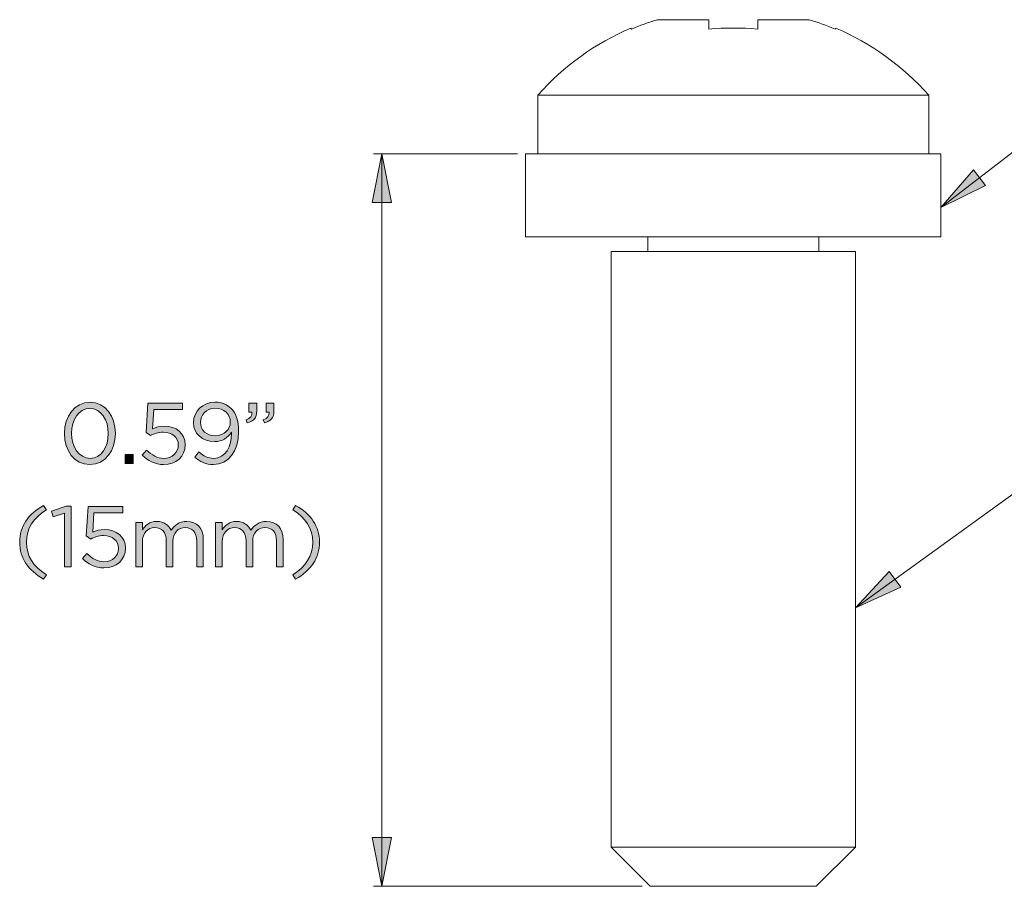
# Model space of a CAD drawing. Units: inches. Extents: x 0.5 to 16.1, y 0.5 to 11.2.
# Drawn here: x 7.1 to 9.5, y 7.5 to 9.6 of the extents above; entities that cross this region are included whole.
import ezdxf

# ---------------------------------------------------------------- set-up
doc = ezdxf.new("R2010")
doc.units = ezdxf.units.IN
doc.header["$MEASUREMENT"] = 0
doc.layers.add('Layer 1', color=7, linetype='Continuous', lineweight=0)

# ---------------------------------------------------------------- blocks, each defined once
blk = doc.blocks.new('Block_35')
at = {"layer": 'Layer 1', "true_color": 0x000000, "transparency": 33554687}
h = blk.add_hatch(color=18, dxfattribs=at)
h.dxf.hatch_style = 2
edge = h.paths.add_edge_path()
edge.add_spline(control_points=[(7.3395, 8.5871), (7.3395, 8.5871), (7.3395, 8.5875), (7.3395, 8.5875), (7.3395, 8.6194), (7.322, 8.6479), (7.2949, 8.6479), (7.2676, 8.6479), (7.2506, 8.62), (7.2506, 8.5879), (7.2506, 8.5879), (7.2506, 8.5875), (7.2506, 8.5875), (7.2506, 8.5556), (7.2681, 8.5271), (7.2953, 8.5271), (7.3226, 8.5271), (7.3395, 8.5552), (7.3395, 8.5871)], knot_values=[0, 0, 0, 0, 1, 1, 1, 2, 2, 2, 3, 3, 3, 4, 4, 4, 5, 5, 5, 6, 6, 6, 6], degree=3, periodic=0)
edge = h.paths.add_edge_path()
edge.add_spline(control_points=[(7.2335, 8.5871), (7.2335, 8.5871), (7.2335, 8.5875), (7.2335, 8.5875), (7.2335, 8.6283), (7.2579, 8.6629), (7.2953, 8.6629), (7.3328, 8.6629), (7.3566, 8.6287), (7.3566, 8.5879), (7.3566, 8.5879), (7.3566, 8.5875), (7.3566, 8.5875), (7.3566, 8.5467), (7.3324, 8.5121), (7.2949, 8.5121), (7.2572, 8.5121), (7.2335, 8.5462), (7.2335, 8.5871)], knot_values=[0, 0, 0, 0, 1, 1, 1, 2, 2, 2, 3, 3, 3, 4, 4, 4, 5, 5, 5, 6, 6, 6, 6], degree=3, periodic=0)
h = blk.add_hatch(color=18, dxfattribs=at)
h.dxf.hatch_style = 2
edge = h.paths.add_edge_path()
edge.add_spline(control_points=[(7.4212, 8.5352), (7.4212, 8.5352), (7.432, 8.5471), (7.432, 8.5471), (7.4447, 8.5348), (7.4587, 8.5271), (7.4735, 8.5271), (7.4943, 8.5271), (7.5087, 8.541), (7.5087, 8.5594), (7.5087, 8.5594), (7.5087, 8.5598), (7.5087, 8.5598), (7.5087, 8.5779), (7.4937, 8.5904), (7.4724, 8.5904), (7.4601, 8.5904), (7.4504, 8.5867), (7.4418, 8.5821), (7.4418, 8.5821), (7.4308, 8.5894), (7.4308, 8.5894), (7.4308, 8.5894), (7.4349, 8.6604), (7.4349, 8.6604), (7.4349, 8.6604), (7.5189, 8.6604), (7.5189, 8.6604), (7.5189, 8.6604), (7.5189, 8.6452), (7.5189, 8.6452), (7.5189, 8.6452), (7.4493, 8.6452), (7.4493, 8.6452), (7.4493, 8.6452), (7.4462, 8.5985), (7.4462, 8.5985), (7.4547, 8.6023), (7.4628, 8.605), (7.4749, 8.605), (7.5033, 8.605), (7.5253, 8.5883), (7.5253, 8.5604), (7.5253, 8.5604), (7.5253, 8.56), (7.5253, 8.56), (7.5253, 8.5314), (7.5037, 8.5121), (7.4733, 8.5121), (7.4524, 8.5121), (7.4343, 8.5221), (7.4212, 8.5352)], knot_values=[0, 0, 0, 0, 1, 1, 1, 2, 2, 2, 3, 3, 3, 4, 4, 4, 5, 5, 5, 6, 6, 6, 7, 7, 7, 8, 8, 8, 9, 9, 9, 10, 10, 10, 11, 11, 11, 12, 12, 12, 13, 13, 13, 14, 14, 14, 15, 15, 15, 16, 16, 16, 17, 17, 17, 17], degree=3, periodic=0)
h = blk.add_hatch(color=18, dxfattribs=at)
h.dxf.hatch_style = 2
edge = h.paths.add_edge_path()
edge.add_spline(control_points=[(7.6345, 8.6148), (7.6345, 8.6148), (7.6345, 8.6152), (7.6345, 8.6152), (7.6345, 8.6337), (7.6193, 8.6483), (7.5974, 8.6483), (7.5756, 8.6483), (7.5624, 8.6323), (7.5624, 8.6142), (7.5624, 8.6142), (7.5624, 8.6137), (7.5624, 8.6137), (7.5624, 8.5952), (7.577, 8.5819), (7.5983, 8.5819), (7.6206, 8.5819), (7.6345, 8.5981), (7.6345, 8.6148)], knot_values=[0, 0, 0, 0, 1, 1, 1, 2, 2, 2, 3, 3, 3, 4, 4, 4, 5, 5, 5, 6, 6, 6, 6], degree=3, periodic=0)
edge = h.paths.add_edge_path()
edge.add_spline(control_points=[(7.6376, 8.5879), (7.6376, 8.5879), (7.6376, 8.5908), (7.6376, 8.5908), (7.6285, 8.5767), (7.6151, 8.5677), (7.5964, 8.5677), (7.5664, 8.5677), (7.5456, 8.5867), (7.5456, 8.6129), (7.5456, 8.6129), (7.5456, 8.6133), (7.5456, 8.6133), (7.5456, 8.641), (7.567, 8.6629), (7.5981, 8.6629), (7.6147, 8.6629), (7.627, 8.6573), (7.6364, 8.6479), (7.6474, 8.6369), (7.6545, 8.6206), (7.6545, 8.5914), (7.6545, 8.5914), (7.6545, 8.591), (7.6545, 8.591), (7.6545, 8.5448), (7.6299, 8.5121), (7.5939, 8.5121), (7.5749, 8.5121), (7.5612, 8.5198), (7.5489, 8.53), (7.5489, 8.53), (7.5585, 8.5427), (7.5585, 8.5427), (7.5704, 8.5323), (7.5814, 8.5271), (7.5943, 8.5271), (7.6224, 8.5271), (7.6376, 8.5564), (7.6376, 8.5879)], knot_values=[0, 0, 0, 0, 1, 1, 1, 2, 2, 2, 3, 3, 3, 4, 4, 4, 5, 5, 5, 6, 6, 6, 7, 7, 7, 8, 8, 8, 9, 9, 9, 10, 10, 10, 11, 11, 11, 12, 12, 12, 13, 13, 13, 13], degree=3, periodic=0)
h = blk.add_hatch(color=18, dxfattribs=at)
h.dxf.hatch_style = 2
edge = h.paths.add_edge_path()
edge.add_spline(control_points=[(7.7143, 8.6204), (7.7247, 8.6242), (7.7291, 8.6296), (7.7283, 8.6385), (7.7283, 8.6385), (7.7208, 8.6385), (7.7208, 8.6385), (7.7208, 8.6385), (7.7208, 8.6604), (7.7208, 8.6604), (7.7208, 8.6604), (7.7399, 8.6604), (7.7399, 8.6604), (7.7399, 8.6604), (7.7399, 8.6416), (7.7399, 8.6416), (7.7399, 8.6248), (7.7326, 8.6167), (7.7168, 8.6131), (7.7168, 8.6131), (7.7143, 8.6204), (7.7143, 8.6204)], knot_values=[0, 0, 0, 0, 1, 1, 1, 2, 2, 2, 3, 3, 3, 4, 4, 4, 5, 5, 5, 6, 6, 6, 7, 7, 7, 7], degree=3, periodic=0)
edge = h.paths.add_edge_path()
edge.add_spline(control_points=[(7.6726, 8.6204), (7.6831, 8.6242), (7.6874, 8.6296), (7.6866, 8.6385), (7.6866, 8.6385), (7.6791, 8.6385), (7.6791, 8.6385), (7.6791, 8.6385), (7.6791, 8.6604), (7.6791, 8.6604), (7.6791, 8.6604), (7.6983, 8.6604), (7.6983, 8.6604), (7.6983, 8.6604), (7.6983, 8.6416), (7.6983, 8.6416), (7.6983, 8.6248), (7.691, 8.6167), (7.6751, 8.6131), (7.6751, 8.6131), (7.6726, 8.6204), (7.6726, 8.6204)], knot_values=[0, 0, 0, 0, 1, 1, 1, 2, 2, 2, 3, 3, 3, 4, 4, 4, 5, 5, 5, 6, 6, 6, 7, 7, 7, 7], degree=3, periodic=0)
h = blk.add_hatch(color=18, dxfattribs=at)
h.dxf.hatch_style = 2
edge = h.paths.add_edge_path()
edge.add_spline(control_points=[(7.3804, 8.5364), (7.3804, 8.5364), (7.3995, 8.5364), (7.3995, 8.5364), (7.3995, 8.5364), (7.3995, 8.5146), (7.3995, 8.5146), (7.3995, 8.5146), (7.3804, 8.5146), (7.3804, 8.5146), (7.3804, 8.5146), (7.3804, 8.5364), (7.3804, 8.5364)], knot_values=[0, 0, 0, 0, 1, 1, 1, 2, 2, 2, 3, 3, 3, 4, 4, 4, 4], degree=3, periodic=0)
h = blk.add_hatch(color=18, dxfattribs=at)
h.dxf.hatch_style = 2
edge = h.paths.add_edge_path()
edge.add_spline(control_points=[(7.1253, 8.3244), (7.1253, 8.3627), (7.1459, 8.3927), (7.183, 8.4135), (7.183, 8.4135), (7.1898, 8.4029), (7.1898, 8.4029), (7.1582, 8.3827), (7.1415, 8.3577), (7.1415, 8.3244), (7.1415, 8.291), (7.1582, 8.266), (7.1898, 8.2458), (7.1898, 8.2458), (7.183, 8.2352), (7.183, 8.2352), (7.1459, 8.256), (7.1253, 8.286), (7.1253, 8.3244)], knot_values=[0, 0, 0, 0, 1, 1, 1, 2, 2, 2, 3, 3, 3, 4, 4, 4, 5, 5, 5, 6, 6, 6, 6], degree=3, periodic=0)
h = blk.add_hatch(color=18, dxfattribs=at)
h.dxf.hatch_style = 2
edge = h.paths.add_edge_path()
edge.add_spline(control_points=[(7.2336, 8.3944), (7.2336, 8.3944), (7.2061, 8.3858), (7.2061, 8.3858), (7.2061, 8.3858), (7.2021, 8.3991), (7.2021, 8.3991), (7.2021, 8.3991), (7.2377, 8.4114), (7.2377, 8.4114), (7.2377, 8.4114), (7.2498, 8.4114), (7.2498, 8.4114), (7.2498, 8.4114), (7.2498, 8.2646), (7.2498, 8.2646), (7.2498, 8.2646), (7.2336, 8.2646), (7.2336, 8.2646), (7.2336, 8.2646), (7.2336, 8.3944), (7.2336, 8.3944)], knot_values=[0, 0, 0, 0, 1, 1, 1, 2, 2, 2, 3, 3, 3, 4, 4, 4, 5, 5, 5, 6, 6, 6, 7, 7, 7, 7], degree=3, periodic=0)
h = blk.add_hatch(color=18, dxfattribs=at)
h.dxf.hatch_style = 2
edge = h.paths.add_edge_path()
edge.add_spline(control_points=[(7.2767, 8.2852), (7.2767, 8.2852), (7.2875, 8.2971), (7.2875, 8.2971), (7.3002, 8.2848), (7.3142, 8.2771), (7.329, 8.2771), (7.3498, 8.2771), (7.3642, 8.291), (7.3642, 8.3094), (7.3642, 8.3094), (7.3642, 8.3098), (7.3642, 8.3098), (7.3642, 8.3279), (7.3492, 8.3404), (7.328, 8.3404), (7.3157, 8.3404), (7.3059, 8.3367), (7.2973, 8.3321), (7.2973, 8.3321), (7.2863, 8.3394), (7.2863, 8.3394), (7.2863, 8.3394), (7.2905, 8.4104), (7.2905, 8.4104), (7.2905, 8.4104), (7.3744, 8.4104), (7.3744, 8.4104), (7.3744, 8.4104), (7.3744, 8.3952), (7.3744, 8.3952), (7.3744, 8.3952), (7.3048, 8.3952), (7.3048, 8.3952), (7.3048, 8.3952), (7.3017, 8.3485), (7.3017, 8.3485), (7.3102, 8.3523), (7.3184, 8.355), (7.3305, 8.355), (7.3588, 8.355), (7.3809, 8.3383), (7.3809, 8.3104), (7.3809, 8.3104), (7.3809, 8.31), (7.3809, 8.31), (7.3809, 8.2814), (7.3592, 8.2621), (7.3288, 8.2621), (7.308, 8.2621), (7.2898, 8.2721), (7.2767, 8.2852)], knot_values=[0, 0, 0, 0, 1, 1, 1, 2, 2, 2, 3, 3, 3, 4, 4, 4, 5, 5, 5, 6, 6, 6, 7, 7, 7, 8, 8, 8, 9, 9, 9, 10, 10, 10, 11, 11, 11, 12, 12, 12, 13, 13, 13, 14, 14, 14, 15, 15, 15, 16, 16, 16, 17, 17, 17, 17], degree=3, periodic=0)
h = blk.add_hatch(color=18, dxfattribs=at)
h.dxf.hatch_style = 2
edge = h.paths.add_edge_path()
edge.add_spline(control_points=[(7.7854, 8.2458), (7.8171, 8.266), (7.8338, 8.291), (7.8338, 8.3244), (7.8338, 8.3577), (7.8171, 8.3827), (7.7854, 8.4029), (7.7854, 8.4029), (7.7923, 8.4135), (7.7923, 8.4135), (7.8294, 8.3927), (7.85, 8.3627), (7.85, 8.3244), (7.85, 8.286), (7.8294, 8.256), (7.7923, 8.2352), (7.7923, 8.2352), (7.7854, 8.2458), (7.7854, 8.2458)], knot_values=[0, 0, 0, 0, 1, 1, 1, 2, 2, 2, 3, 3, 3, 4, 4, 4, 5, 5, 5, 6, 6, 6, 6], degree=3, periodic=0)
h = blk.add_hatch(color=18, dxfattribs=at)
h.dxf.hatch_style = 2
edge = h.paths.add_edge_path()
edge.add_spline(control_points=[(7.4059, 8.3723), (7.4059, 8.3723), (7.4219, 8.3723), (7.4219, 8.3723), (7.4219, 8.3723), (7.4219, 8.3542), (7.4219, 8.3542), (7.429, 8.3648), (7.4386, 8.3746), (7.4567, 8.3746), (7.4742, 8.3746), (7.4854, 8.3652), (7.4913, 8.3531), (7.499, 8.365), (7.5105, 8.3746), (7.5292, 8.3746), (7.554, 8.3746), (7.5692, 8.3579), (7.5692, 8.3312), (7.5692, 8.3312), (7.5692, 8.2646), (7.5692, 8.2646), (7.5692, 8.2646), (7.5532, 8.2646), (7.5532, 8.2646), (7.5532, 8.2646), (7.5532, 8.3275), (7.5532, 8.3275), (7.5532, 8.3483), (7.5427, 8.36), (7.5252, 8.36), (7.509, 8.36), (7.4957, 8.3479), (7.4957, 8.3267), (7.4957, 8.3267), (7.4957, 8.2646), (7.4957, 8.2646), (7.4957, 8.2646), (7.4796, 8.2646), (7.4796, 8.2646), (7.4796, 8.2646), (7.4796, 8.3279), (7.4796, 8.3279), (7.4796, 8.3481), (7.469, 8.36), (7.4519, 8.36), (7.4348, 8.36), (7.4219, 8.3458), (7.4219, 8.326), (7.4219, 8.326), (7.4219, 8.2646), (7.4219, 8.2646), (7.4219, 8.2646), (7.4059, 8.2646), (7.4059, 8.2646), (7.4059, 8.2646), (7.4059, 8.3723), (7.4059, 8.3723)], knot_values=[0, 0, 0, 0, 1, 1, 1, 2, 2, 2, 3, 3, 3, 4, 4, 4, 5, 5, 5, 6, 6, 6, 7, 7, 7, 8, 8, 8, 9, 9, 9, 10, 10, 10, 11, 11, 11, 12, 12, 12, 13, 13, 13, 14, 14, 14, 15, 15, 15, 16, 16, 16, 17, 17, 17, 18, 18, 18, 19, 19, 19, 19], degree=3, periodic=0)
h = blk.add_hatch(color=18, dxfattribs=at)
h.dxf.hatch_style = 2
edge = h.paths.add_edge_path()
edge.add_spline(control_points=[(7.5988, 8.3723), (7.5988, 8.3723), (7.6148, 8.3723), (7.6148, 8.3723), (7.6148, 8.3723), (7.6148, 8.3542), (7.6148, 8.3542), (7.6219, 8.3648), (7.6315, 8.3746), (7.6496, 8.3746), (7.6671, 8.3746), (7.6784, 8.3652), (7.6842, 8.3531), (7.6919, 8.365), (7.7034, 8.3746), (7.7221, 8.3746), (7.7469, 8.3746), (7.7621, 8.3579), (7.7621, 8.3312), (7.7621, 8.3312), (7.7621, 8.2646), (7.7621, 8.2646), (7.7621, 8.2646), (7.7461, 8.2646), (7.7461, 8.2646), (7.7461, 8.2646), (7.7461, 8.3275), (7.7461, 8.3275), (7.7461, 8.3483), (7.7357, 8.36), (7.7182, 8.36), (7.7019, 8.36), (7.6886, 8.3479), (7.6886, 8.3267), (7.6886, 8.3267), (7.6886, 8.2646), (7.6886, 8.2646), (7.6886, 8.2646), (7.6725, 8.2646), (7.6725, 8.2646), (7.6725, 8.2646), (7.6725, 8.3279), (7.6725, 8.3279), (7.6725, 8.3481), (7.6619, 8.36), (7.6448, 8.36), (7.6277, 8.36), (7.6148, 8.3458), (7.6148, 8.326), (7.6148, 8.326), (7.6148, 8.2646), (7.6148, 8.2646), (7.6148, 8.2646), (7.5988, 8.2646), (7.5988, 8.2646), (7.5988, 8.2646), (7.5988, 8.3723), (7.5988, 8.3723)], knot_values=[0, 0, 0, 0, 1, 1, 1, 2, 2, 2, 3, 3, 3, 4, 4, 4, 5, 5, 5, 6, 6, 6, 7, 7, 7, 8, 8, 8, 9, 9, 9, 10, 10, 10, 11, 11, 11, 12, 12, 12, 13, 13, 13, 14, 14, 14, 15, 15, 15, 16, 16, 16, 17, 17, 17, 18, 18, 18, 19, 19, 19, 19], degree=3, periodic=0)
at = {"layer": 'Layer 1'}
for points, knots in [([(7.2335, 8.5871), (7.2335, 8.5871), (7.2335, 8.5875), (7.2335, 8.5875), (7.2335, 8.6283), (7.2579, 8.6629), (7.2953, 8.6629), (7.3328, 8.6629), (7.3566, 8.6287), (7.3566, 8.5879), (7.3566, 8.5879), (7.3566, 8.5875), (7.3566, 8.5875), (7.3566, 8.5467), (7.3324, 8.5121), (7.2949, 8.5121), (7.2572, 8.5121), (7.2335, 8.5462), (7.2335, 8.5871)], [0, 0, 0, 0, 1, 1, 1, 2, 2, 2, 3, 3, 3, 4, 4, 4, 5, 5, 5, 6, 6, 6, 6]), ([(7.3395, 8.5871), (7.3395, 8.5871), (7.3395, 8.5875), (7.3395, 8.5875), (7.3395, 8.6194), (7.322, 8.6479), (7.2949, 8.6479), (7.2676, 8.6479), (7.2506, 8.62), (7.2506, 8.5879), (7.2506, 8.5879), (7.2506, 8.5875), (7.2506, 8.5875), (7.2506, 8.5556), (7.2681, 8.5271), (7.2953, 8.5271), (7.3226, 8.5271), (7.3395, 8.5552), (7.3395, 8.5871)], [0, 0, 0, 0, 1, 1, 1, 2, 2, 2, 3, 3, 3, 4, 4, 4, 5, 5, 5, 6, 6, 6, 6]), ([(7.4212, 8.5352), (7.4212, 8.5352), (7.432, 8.5471), (7.432, 8.5471), (7.4447, 8.5348), (7.4587, 8.5271), (7.4735, 8.5271), (7.4943, 8.5271), (7.5087, 8.541), (7.5087, 8.5594), (7.5087, 8.5594), (7.5087, 8.5598), (7.5087, 8.5598), (7.5087, 8.5779), (7.4937, 8.5904), (7.4724, 8.5904), (7.4601, 8.5904), (7.4504, 8.5867), (7.4418, 8.5821), (7.4418, 8.5821), (7.4308, 8.5894), (7.4308, 8.5894), (7.4308, 8.5894), (7.4349, 8.6604), (7.4349, 8.6604), (7.4349, 8.6604), (7.5189, 8.6604), (7.5189, 8.6604), (7.5189, 8.6604), (7.5189, 8.6452), (7.5189, 8.6452), (7.5189, 8.6452), (7.4493, 8.6452), (7.4493, 8.6452), (7.4493, 8.6452), (7.4462, 8.5985), (7.4462, 8.5985), (7.4547, 8.6023), (7.4628, 8.605), (7.4749, 8.605), (7.5033, 8.605), (7.5253, 8.5883), (7.5253, 8.5604), (7.5253, 8.5604), (7.5253, 8.56), (7.5253, 8.56), (7.5253, 8.5314), (7.5037, 8.5121), (7.4733, 8.5121), (7.4524, 8.5121), (7.4343, 8.5221), (7.4212, 8.5352)], [0, 0, 0, 0, 1, 1, 1, 2, 2, 2, 3, 3, 3, 4, 4, 4, 5, 5, 5, 6, 6, 6, 7, 7, 7, 8, 8, 8, 9, 9, 9, 10, 10, 10, 11, 11, 11, 12, 12, 12, 13, 13, 13, 14, 14, 14, 15, 15, 15, 16, 16, 16, 17, 17, 17, 17]), ([(7.6376, 8.5879), (7.6376, 8.5879), (7.6376, 8.5908), (7.6376, 8.5908), (7.6285, 8.5767), (7.6151, 8.5677), (7.5964, 8.5677), (7.5664, 8.5677), (7.5456, 8.5867), (7.5456, 8.6129), (7.5456, 8.6129), (7.5456, 8.6133), (7.5456, 8.6133), (7.5456, 8.641), (7.567, 8.6629), (7.5981, 8.6629), (7.6147, 8.6629), (7.627, 8.6573), (7.6364, 8.6479), (7.6474, 8.6369), (7.6545, 8.6206), (7.6545, 8.5914), (7.6545, 8.5914), (7.6545, 8.591), (7.6545, 8.591), (7.6545, 8.5448), (7.6299, 8.5121), (7.5939, 8.5121), (7.5749, 8.5121), (7.5612, 8.5198), (7.5489, 8.53), (7.5489, 8.53), (7.5585, 8.5427), (7.5585, 8.5427), (7.5704, 8.5323), (7.5814, 8.5271), (7.5943, 8.5271), (7.6224, 8.5271), (7.6376, 8.5564), (7.6376, 8.5879)], [0, 0, 0, 0, 1, 1, 1, 2, 2, 2, 3, 3, 3, 4, 4, 4, 5, 5, 5, 6, 6, 6, 7, 7, 7, 8, 8, 8, 9, 9, 9, 10, 10, 10, 11, 11, 11, 12, 12, 12, 13, 13, 13, 13]), ([(7.6345, 8.6148), (7.6345, 8.6148), (7.6345, 8.6152), (7.6345, 8.6152), (7.6345, 8.6337), (7.6193, 8.6483), (7.5974, 8.6483), (7.5756, 8.6483), (7.5624, 8.6323), (7.5624, 8.6142), (7.5624, 8.6142), (7.5624, 8.6137), (7.5624, 8.6137), (7.5624, 8.5952), (7.577, 8.5819), (7.5983, 8.5819), (7.6206, 8.5819), (7.6345, 8.5981), (7.6345, 8.6148)], [0, 0, 0, 0, 1, 1, 1, 2, 2, 2, 3, 3, 3, 4, 4, 4, 5, 5, 5, 6, 6, 6, 6]), ([(7.6726, 8.6204), (7.6831, 8.6242), (7.6874, 8.6296), (7.6866, 8.6385), (7.6866, 8.6385), (7.6791, 8.6385), (7.6791, 8.6385), (7.6791, 8.6385), (7.6791, 8.6604), (7.6791, 8.6604), (7.6791, 8.6604), (7.6983, 8.6604), (7.6983, 8.6604), (7.6983, 8.6604), (7.6983, 8.6416), (7.6983, 8.6416), (7.6983, 8.6248), (7.691, 8.6167), (7.6751, 8.6131), (7.6751, 8.6131), (7.6726, 8.6204), (7.6726, 8.6204)], [0, 0, 0, 0, 1, 1, 1, 2, 2, 2, 3, 3, 3, 4, 4, 4, 5, 5, 5, 6, 6, 6, 7, 7, 7, 7]), ([(7.7143, 8.6204), (7.7247, 8.6242), (7.7291, 8.6296), (7.7283, 8.6385), (7.7283, 8.6385), (7.7208, 8.6385), (7.7208, 8.6385), (7.7208, 8.6385), (7.7208, 8.6604), (7.7208, 8.6604), (7.7208, 8.6604), (7.7399, 8.6604), (7.7399, 8.6604), (7.7399, 8.6604), (7.7399, 8.6416), (7.7399, 8.6416), (7.7399, 8.6248), (7.7326, 8.6167), (7.7168, 8.6131), (7.7168, 8.6131), (7.7143, 8.6204), (7.7143, 8.6204)], [0, 0, 0, 0, 1, 1, 1, 2, 2, 2, 3, 3, 3, 4, 4, 4, 5, 5, 5, 6, 6, 6, 7, 7, 7, 7]), ([(7.3804, 8.5364), (7.3804, 8.5364), (7.3995, 8.5364), (7.3995, 8.5364), (7.3995, 8.5364), (7.3995, 8.5146), (7.3995, 8.5146), (7.3995, 8.5146), (7.3804, 8.5146), (7.3804, 8.5146), (7.3804, 8.5146), (7.3804, 8.5364), (7.3804, 8.5364)], [0, 0, 0, 0, 1, 1, 1, 2, 2, 2, 3, 3, 3, 4, 4, 4, 4]), ([(7.1253, 8.3244), (7.1253, 8.3627), (7.1459, 8.3927), (7.183, 8.4135), (7.183, 8.4135), (7.1898, 8.4029), (7.1898, 8.4029), (7.1582, 8.3827), (7.1415, 8.3577), (7.1415, 8.3244), (7.1415, 8.291), (7.1582, 8.266), (7.1898, 8.2458), (7.1898, 8.2458), (7.183, 8.2352), (7.183, 8.2352), (7.1459, 8.256), (7.1253, 8.286), (7.1253, 8.3244)], [0, 0, 0, 0, 1, 1, 1, 2, 2, 2, 3, 3, 3, 4, 4, 4, 5, 5, 5, 6, 6, 6, 6]), ([(7.2336, 8.3944), (7.2336, 8.3944), (7.2061, 8.3858), (7.2061, 8.3858), (7.2061, 8.3858), (7.2021, 8.3991), (7.2021, 8.3991), (7.2021, 8.3991), (7.2377, 8.4114), (7.2377, 8.4114), (7.2377, 8.4114), (7.2498, 8.4114), (7.2498, 8.4114), (7.2498, 8.4114), (7.2498, 8.2646), (7.2498, 8.2646), (7.2498, 8.2646), (7.2336, 8.2646), (7.2336, 8.2646), (7.2336, 8.2646), (7.2336, 8.3944), (7.2336, 8.3944)], [0, 0, 0, 0, 1, 1, 1, 2, 2, 2, 3, 3, 3, 4, 4, 4, 5, 5, 5, 6, 6, 6, 7, 7, 7, 7]), ([(7.2767, 8.2852), (7.2767, 8.2852), (7.2875, 8.2971), (7.2875, 8.2971), (7.3002, 8.2848), (7.3142, 8.2771), (7.329, 8.2771), (7.3498, 8.2771), (7.3642, 8.291), (7.3642, 8.3094), (7.3642, 8.3094), (7.3642, 8.3098), (7.3642, 8.3098), (7.3642, 8.3279), (7.3492, 8.3404), (7.328, 8.3404), (7.3157, 8.3404), (7.3059, 8.3367), (7.2973, 8.3321), (7.2973, 8.3321), (7.2863, 8.3394), (7.2863, 8.3394), (7.2863, 8.3394), (7.2905, 8.4104), (7.2905, 8.4104), (7.2905, 8.4104), (7.3744, 8.4104), (7.3744, 8.4104), (7.3744, 8.4104), (7.3744, 8.3952), (7.3744, 8.3952), (7.3744, 8.3952), (7.3048, 8.3952), (7.3048, 8.3952), (7.3048, 8.3952), (7.3017, 8.3485), (7.3017, 8.3485), (7.3102, 8.3523), (7.3184, 8.355), (7.3305, 8.355), (7.3588, 8.355), (7.3809, 8.3383), (7.3809, 8.3104), (7.3809, 8.3104), (7.3809, 8.31), (7.3809, 8.31), (7.3809, 8.2814), (7.3592, 8.2621), (7.3288, 8.2621), (7.308, 8.2621), (7.2898, 8.2721), (7.2767, 8.2852)], [0, 0, 0, 0, 1, 1, 1, 2, 2, 2, 3, 3, 3, 4, 4, 4, 5, 5, 5, 6, 6, 6, 7, 7, 7, 8, 8, 8, 9, 9, 9, 10, 10, 10, 11, 11, 11, 12, 12, 12, 13, 13, 13, 14, 14, 14, 15, 15, 15, 16, 16, 16, 17, 17, 17, 17]), ([(7.7854, 8.2458), (7.8171, 8.266), (7.8338, 8.291), (7.8338, 8.3244), (7.8338, 8.3577), (7.8171, 8.3827), (7.7854, 8.4029), (7.7854, 8.4029), (7.7923, 8.4135), (7.7923, 8.4135), (7.8294, 8.3927), (7.85, 8.3627), (7.85, 8.3244), (7.85, 8.286), (7.8294, 8.256), (7.7923, 8.2352), (7.7923, 8.2352), (7.7854, 8.2458), (7.7854, 8.2458)], [0, 0, 0, 0, 1, 1, 1, 2, 2, 2, 3, 3, 3, 4, 4, 4, 5, 5, 5, 6, 6, 6, 6]), ([(7.4059, 8.3723), (7.4059, 8.3723), (7.4219, 8.3723), (7.4219, 8.3723), (7.4219, 8.3723), (7.4219, 8.3542), (7.4219, 8.3542), (7.429, 8.3648), (7.4386, 8.3746), (7.4567, 8.3746), (7.4742, 8.3746), (7.4854, 8.3652), (7.4913, 8.3531), (7.499, 8.365), (7.5105, 8.3746), (7.5292, 8.3746), (7.554, 8.3746), (7.5692, 8.3579), (7.5692, 8.3312), (7.5692, 8.3312), (7.5692, 8.2646), (7.5692, 8.2646), (7.5692, 8.2646), (7.5532, 8.2646), (7.5532, 8.2646), (7.5532, 8.2646), (7.5532, 8.3275), (7.5532, 8.3275), (7.5532, 8.3483), (7.5427, 8.36), (7.5252, 8.36), (7.509, 8.36), (7.4957, 8.3479), (7.4957, 8.3267), (7.4957, 8.3267), (7.4957, 8.2646), (7.4957, 8.2646), (7.4957, 8.2646), (7.4796, 8.2646), (7.4796, 8.2646), (7.4796, 8.2646), (7.4796, 8.3279), (7.4796, 8.3279), (7.4796, 8.3481), (7.469, 8.36), (7.4519, 8.36), (7.4348, 8.36), (7.4219, 8.3458), (7.4219, 8.326), (7.4219, 8.326), (7.4219, 8.2646), (7.4219, 8.2646), (7.4219, 8.2646), (7.4059, 8.2646), (7.4059, 8.2646), (7.4059, 8.2646), (7.4059, 8.3723), (7.4059, 8.3723)], [0, 0, 0, 0, 1, 1, 1, 2, 2, 2, 3, 3, 3, 4, 4, 4, 5, 5, 5, 6, 6, 6, 7, 7, 7, 8, 8, 8, 9, 9, 9, 10, 10, 10, 11, 11, 11, 12, 12, 12, 13, 13, 13, 14, 14, 14, 15, 15, 15, 16, 16, 16, 17, 17, 17, 18, 18, 18, 19, 19, 19, 19]), ([(7.5988, 8.3723), (7.5988, 8.3723), (7.6148, 8.3723), (7.6148, 8.3723), (7.6148, 8.3723), (7.6148, 8.3542), (7.6148, 8.3542), (7.6219, 8.3648), (7.6315, 8.3746), (7.6496, 8.3746), (7.6671, 8.3746), (7.6784, 8.3652), (7.6842, 8.3531), (7.6919, 8.365), (7.7034, 8.3746), (7.7221, 8.3746), (7.7469, 8.3746), (7.7621, 8.3579), (7.7621, 8.3312), (7.7621, 8.3312), (7.7621, 8.2646), (7.7621, 8.2646), (7.7621, 8.2646), (7.7461, 8.2646), (7.7461, 8.2646), (7.7461, 8.2646), (7.7461, 8.3275), (7.7461, 8.3275), (7.7461, 8.3483), (7.7357, 8.36), (7.7182, 8.36), (7.7019, 8.36), (7.6886, 8.3479), (7.6886, 8.3267), (7.6886, 8.3267), (7.6886, 8.2646), (7.6886, 8.2646), (7.6886, 8.2646), (7.6725, 8.2646), (7.6725, 8.2646), (7.6725, 8.2646), (7.6725, 8.3279), (7.6725, 8.3279), (7.6725, 8.3481), (7.6619, 8.36), (7.6448, 8.36), (7.6277, 8.36), (7.6148, 8.3458), (7.6148, 8.326), (7.6148, 8.326), (7.6148, 8.2646), (7.6148, 8.2646), (7.6148, 8.2646), (7.5988, 8.2646), (7.5988, 8.2646), (7.5988, 8.2646), (7.5988, 8.3723), (7.5988, 8.3723)], [0, 0, 0, 0, 1, 1, 1, 2, 2, 2, 3, 3, 3, 4, 4, 4, 5, 5, 5, 6, 6, 6, 7, 7, 7, 8, 8, 8, 9, 9, 9, 10, 10, 10, 11, 11, 11, 12, 12, 12, 13, 13, 13, 14, 14, 14, 15, 15, 15, 16, 16, 16, 17, 17, 17, 18, 18, 18, 19, 19, 19, 19])]:
    blk.add_open_spline(points, degree=3, knots=knots, dxfattribs=at)
blk = doc.blocks.new('Block_34')
at = {"layer": 'Layer 1'}
blk.add_blockref('Block_35', (0, 0), dxfattribs=at)

msp = doc.modelspace()

# ---------------------------------------------------------------- hatches: boundary and pattern name
at = {"layer": 'Layer 1', "true_color": 0x000000, "transparency": 33554687}
h = msp.add_hatch(color=18, dxfattribs=at)
h.dxf.hatch_style = 2
h.paths.add_polyline_path([(8.0007, 9.2639), (8.0243, 9.1458), (7.9771, 9.1458)])
h = msp.add_hatch(color=18, dxfattribs=at)
h.dxf.hatch_style = 2
h.paths.add_polyline_path([(9.3524, 9.1336), (9.4314, 9.2245), (9.4603, 9.1871)])
h = msp.add_hatch(color=18, dxfattribs=at)
h.dxf.hatch_style = 2
h.paths.add_polyline_path([(9.1457, 8.1653), (9.2275, 8.2537), (9.2552, 8.2154)])
h = msp.add_hatch(color=18, dxfattribs=at)
h.dxf.hatch_style = 2
h.paths.add_polyline_path([(8.0007, 7.4922), (7.9771, 7.6103), (8.0243, 7.6103)])

# ---------------------------------------------------------------- linework, layer by layer
at = {"layer": 'Layer 1', "color": 18, "lineweight": 20, "true_color": 0x000000}
for p, q in [((8.7914, 9.588), (8.6667, 9.588)), ((8.7914, 9.5652), (8.7914, 9.588)), ((8.9095, 9.5652), (8.9095, 9.588)), ((9.0341, 9.588), (8.9095, 9.588)), ((8.6032, 9.5678), (8.6041, 9.5652)), ((9.0967, 9.5652), (9.0977, 9.5678)), ((8.378, 9.4056), (8.378, 9.2639)), ((8.378, 9.4056), (9.3229, 9.4056)), ((9.3229, 9.4056), (9.3229, 9.2639)), ((8.3484, 9.0631), (8.3484, 9.2639)), ((8.3484, 9.2639), (9.3524, 9.2639)), ((9.3524, 9.0631), (9.3524, 9.2639)), ((8.3484, 9.0631), (9.3524, 9.0631)), ((8.6437, 9.0631), (8.6437, 9.0277)), ((9.0571, 9.0631), (9.0571, 9.0277)), ((8.5551, 9.0277), (8.5551, 7.5867)), ((8.5551, 9.0277), (9.1457, 9.0277)), ((9.1457, 9.0277), (9.1457, 7.5867)), ((9.1457, 7.5867), (8.5551, 7.5867)), ((8.6496, 7.4922), (8.5551, 7.5867)), ((9.0512, 7.4922), (9.1457, 7.5867)), ((9.0512, 7.4922), (8.6496, 7.4922))]:
    msp.add_line(p, q, dxfattribs=at)
at = {"layer": 'Layer 1', "color": 18, "lineweight": 9, "true_color": 0x000000}
for p, q in [((9.3524, 9.1336), (9.7684, 9.4548)), ((8.3288, 9.2639), (7.981, 9.2639)), ((8.0007, 7.4922), (8.0007, 9.2639)), ((9.1457, 8.1653), (9.5779, 8.478)), ((8.6299, 7.4922), (7.981, 7.4922))]:
    msp.add_line(p, q, dxfattribs=at)
at = {"layer": 'Layer 1'}
for points in [[(8.0007, 9.2639), (8.0243, 9.1458), (7.9771, 9.1458)], [(9.3524, 9.1336), (9.4314, 9.2245), (9.4603, 9.1871)], [(9.1457, 8.1653), (9.2275, 8.2537), (9.2552, 8.2154)], [(8.0007, 7.4922), (7.9771, 7.6103), (8.0243, 7.6103)]]:
    msp.add_lwpolyline(points, close=True, dxfattribs=at)
at = {"layer": 'Layer 1', "color": 18, "lineweight": 0, "true_color": 0x000000}
for points in [[(8.0007, 9.2639), (8.0243, 9.1458), (7.9771, 9.1458)], [(9.3524, 9.1336), (9.4314, 9.2245), (9.4603, 9.1871)], [(9.1457, 8.1653), (9.2275, 8.2537), (9.2552, 8.2154)], [(8.0007, 7.4922), (7.9771, 7.6103), (8.0243, 7.6103)]]:
    msp.add_lwpolyline(points, close=True, dxfattribs=at)
at = {"layer": 'Layer 1', "color": 18, "lineweight": 20, "true_color": 0x000000}
for points in [[(8.6667, 9.588), (8.6454, 9.5815), (8.6246, 9.5739), (8.6041, 9.5652)], [(9.0967, 9.5652), (9.0763, 9.5739), (9.0554, 9.5815), (9.0341, 9.588)], [(8.6032, 9.5678), (8.517, 9.5311), (8.4401, 9.4757), (8.378, 9.4056)], [(8.9095, 9.5652), (8.8702, 9.5686), (8.8307, 9.5686), (8.7914, 9.5652)], [(9.3229, 9.4056), (9.2608, 9.4757), (9.1838, 9.5311), (9.0977, 9.5678)]]:
    msp.add_open_spline(points, degree=3, dxfattribs=at)

# ---------------------------------------------------------------- block references
at = {"layer": 'Layer 1'}
msp.add_blockref('Block_34', (0, 0), dxfattribs=at)

doc.saveas('drawing.dxf')
